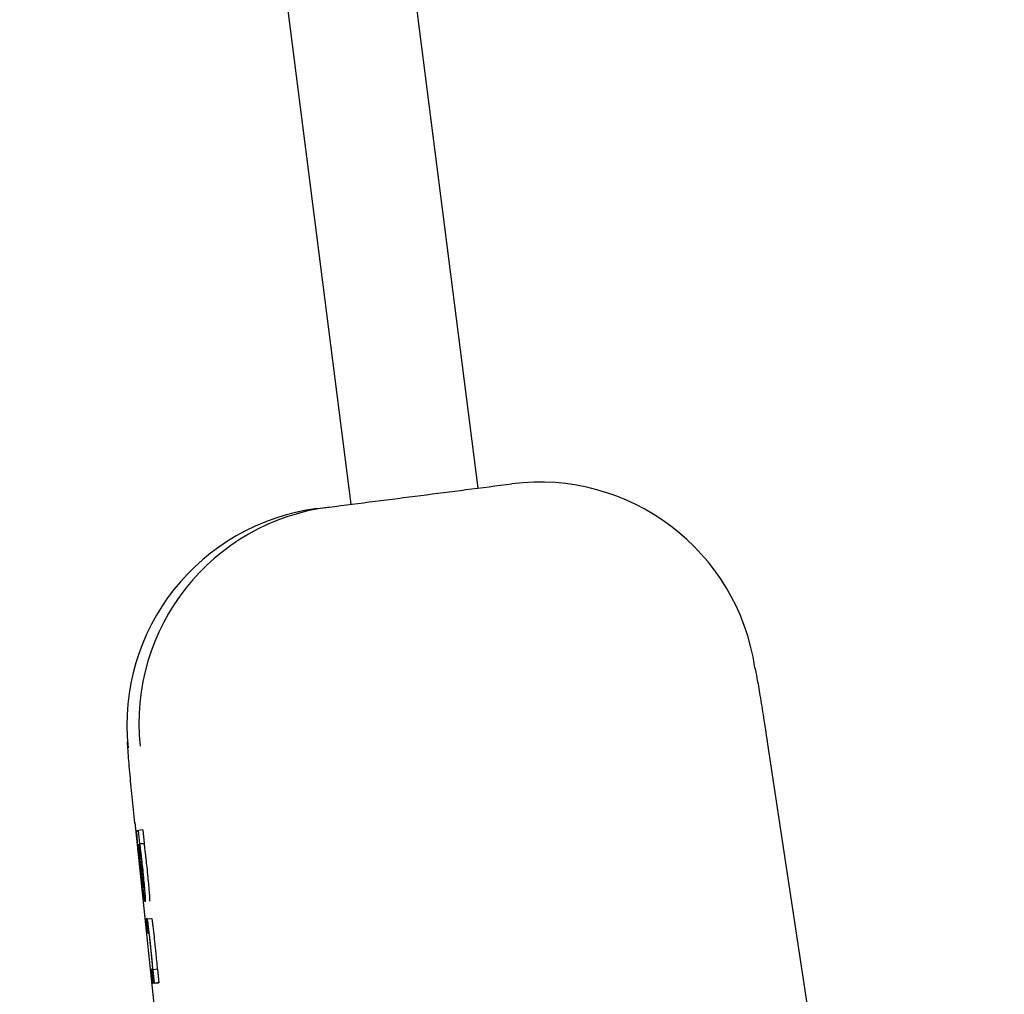
# Model space of a CAD drawing. Units: inches. Extents: x 170 to 312, y 215 to 248.
# Drawn here: x 186 to 186, y 244 to 244 of the extents above; entities that cross this region are included whole.
import ezdxf

# ---------------------------------------------------------------- set-up
doc = ezdxf.new("R2010")
doc.units = ezdxf.units.IN
doc.header["$LTSCALE"] = 0.25
doc.header["$MEASUREMENT"] = 0
doc.layers.add('ANNOTATIONS', color=1, linetype='Continuous')
doc.layers.add('MOTOR RH', color=7, linetype='Continuous')
doc.styles.add('ARIAL', font='arial.ttf', dxfattribs={"height": 0.09375})
doc.dimstyles.new('STANDARD$0', dxfattribs={"dimtxt": 0.09375, "dimasz": 0.09375, "dimexe": 0.03125, "dimexo": 0.046875, "dimgap": 0.09, "dimtad": 0, "dimtih": 1, "dimtoh": 1, "dimdec": 4, "dimzin": 0, "dimdsep": 46, "dimtxsty": 'ARIAL', "dimcen": 0.09, "dimadec": 0, "dimazin": 0, "dimtfac": 1, "dimtdec": 4, "dimtofl": 0, "dimtmove": 0, "dimatfit": 1, "dimfxl": 1, "dimtolj": 1, "dimtzin": 0, "dimarcsym": 0})

# ---------------------------------------------------------------- blocks, each defined once
blk = doc.blocks.new('*D22')
at = {"layer": 'ANNOTATIONS', "color": 0, "lineweight": -2, "transparency": 16777216}
for p, q in [((185.2897054429671, 244.1250466100395), (187.135667968296, 244.1250466100395)), ((187.104417968296, 244.0312966100395), (187.104417968296, 242.3316655899342)), ((187.104417968296, 240.1971744061181), (187.104417968296, 241.8968054262234)), ((186.3738929175818, 240.1034244061181), (187.135667968296, 240.1034244061181))]:
    blk.add_line(p, q, dxfattribs=at)
at = {"layer": 'ANNOTATIONS', "color": 0, "transparency": 16777216}
for points in [[(187.088792968296, 244.0312966100395), (187.120042968296, 244.0312966100395), (187.104417968296, 244.1250466100395)], [(187.088792968296, 240.1971744061181), (187.120042968296, 240.1971744061181), (187.104417968296, 240.1034244061181)]]:
    blk.add_solid(points, dxfattribs=at)
at = {"layer": 'defpoints', "color": 0, "transparency": 16777216}
for p in [(185.2428304429671, 244.1250466100395), (186.3270179175818, 240.1034244061181), (187.104417968296, 240.1034244061181)]:
    blk.add_point(p, dxfattribs=at)
at = {"layer": 'ANNOTATIONS', "color": 0, "transparency": 16777216, "insert": (187.1044179682961, 242.1142355080787), "char_height": 0.09375, "attachment_point": 5, "style": 'ARIAL'}
blk.add_mtext('\\A1;OPENING\\PHEIGHT', dxfattribs=at)
blk = doc.blocks.new('*D23')
at = {"layer": 'ANNOTATIONS', "color": 0, "lineweight": -2, "transparency": 16777216}
for p, q in [((185.2897054429671, 244.961030200894), (187.7906566084772, 244.961030200894)), ((187.7594066084772, 244.867280200894), (187.7594066084772, 242.7496573853614)), ((187.7594066084772, 240.1971744061181), (187.7594066084772, 242.3147972216507)), ((187.2942370517871, 240.1034244061181), (187.7906566084772, 240.1034244061181))]:
    blk.add_line(p, q, dxfattribs=at)
at = {"layer": 'ANNOTATIONS', "color": 0, "transparency": 16777216}
for points in [[(187.7437816084772, 244.867280200894), (187.7750316084772, 244.867280200894), (187.7594066084772, 244.961030200894)], [(187.7437816084772, 240.1971744061181), (187.7750316084772, 240.1971744061181), (187.7594066084772, 240.1034244061181)]]:
    blk.add_solid(points, dxfattribs=at)
at = {"layer": 'defpoints', "color": 0, "transparency": 16777216}
for p in [(185.2428304429671, 244.961030200894), (187.2473620517871, 240.1034244061181), (187.7594066084772, 240.1034244061181)]:
    blk.add_point(p, dxfattribs=at)
at = {"layer": 'ANNOTATIONS', "color": 0, "transparency": 16777216, "insert": (187.7594066084773, 242.5322273035059), "char_height": 0.09375, "attachment_point": 5, "style": 'ARIAL'}
blk.add_mtext('\\A1;TOTAL\\PHEIGHT', dxfattribs=at)

msp = doc.modelspace()

# ---------------------------------------------------------------- linework, layer by layer
at = {"layer": 'MOTOR RH'}
for p, q in [((185.5901319943045, 243.8055938315684), (185.6020917601443, 243.7119234896562)), ((185.5963880767004, 243.7111955620653), (185.5846425003863, 243.8031875873656)), ((185.5948487398163, 243.7109989136703), (185.5953926321999, 243.7110683742013)), ((185.6151636571366, 243.7004718886128), (185.634761676072, 243.5705112352626)), ((185.5866128562912, 243.6968266187232), (185.5887148000094, 243.676750178648)), ((185.5867131751324, 243.6964661748871), (185.5867799370278, 243.6964746227895)), ((185.5869757054329, 243.6964952732176), (185.5867799370278, 243.6964746227895)), ((185.5868437069578, 243.6958682511277), (185.5867799370278, 243.6964746227895)), ((185.5869757054329, 243.6964952732176), (185.5870394166969, 243.6958889015558)), ((185.5867872702764, 243.695824134304), (185.5867809343496, 243.6958231956482)), ((185.5868346137295, 243.6958673124719), (185.5870303234686, 243.6958879629)), ((185.5868346137295, 243.6958673124719), (185.5868437069578, 243.6958682511277)), ((185.5870394166969, 243.6958889015558), (185.5868437069578, 243.6958682511277)), ((185.5870394166969, 243.6958889015558), (185.5870303234686, 243.6958879629)), ((185.5869588682941, 243.6940266084025), (185.5870265101794, 243.6933836291636)), ((185.5871760497852, 243.6924825195733), (185.587128999662, 243.6924768876383)), ((185.587128999662, 243.6924768876383), (185.5871965828813, 243.6918339083995)), ((185.5871760497852, 243.6924829889012), (185.5873718181903, 243.6925031700014)), ((185.5871965828813, 243.6918339083995), (185.5872421076888, 243.6918395403344)), ((185.5874113004009, 243.6902184817276), (185.5873670662452, 243.6902128497927)), ((185.5873670662452, 243.6902128497927), (185.5874347081305, 243.6895694012259)), ((185.5874410440573, 243.6901879754134), (185.5874324201569, 243.6901870367576)), ((185.5876368124624, 243.6902086258415), (185.5874410440573, 243.6901879754134)), ((185.5875051659832, 243.6895787877841), (185.5874410440573, 243.6901879754134)), ((185.5876368124624, 243.6902086258415), (185.5877008757223, 243.6895989688844)), ((185.5876304178696, 243.689590051654), (185.5874347081305, 243.6895694012259)), ((185.5875051659832, 243.6895787877841), (185.5874347081305, 243.6895694012259)), ((185.5875051659832, 243.6895787877841), (185.5877008757223, 243.6895989688844)), ((185.5877008757223, 243.6895989688844), (185.5876304178696, 243.689590051654))]:
    msp.add_line(p, q, dxfattribs=at)
for centre, radius, start, end in [((185.6048769936942, 243.7023578197279), 0.009841507188179653, 8.54466251013507, 97.27328360198715), ((185.5966397117046, 243.7013060643925), 0.009841641128031877, 97.27978189364741, 186.0095021725224), ((185.596095754456, 243.7012367531948), 0.00984148477930308, 97.27951746786302, 186.0077247385483)]:
    msp.add_arc(centre, radius, start, end, dxfattribs=at)
for points, knots in [([(185.5953927495318, 243.7110683742013), (185.5967705913692, 243.7112442545494), (185.5995262659875, 243.7115960140896), (185.6022627839019, 243.7119454304467), (185.6036310383624, 243.7121201380512)], [0, 0, 0, 0, 0.5000016432064767, 1, 1, 1, 1]), ([(185.614609263541, 243.7038200739343), (185.6146365088739, 243.7036817119569), (185.6146922075859, 243.703398853092), (185.6148291088982, 243.7025934324965), (185.6149883691476, 243.7016159399786), (185.6151061257499, 243.7008473784674), (185.6151636571366, 243.7004718886128)], [0, 0, 0, 0, 0.2460517867187726, 0.5030134032042767, 0.7571912953480348, 1, 1, 1, 1]), ([(185.5866147922689, 243.6967993977044), (185.5865731881266, 243.6972053062321), (185.5864877593701, 243.698038787199), (185.5863867869495, 243.6991322152155), (185.5863132673927, 243.6999766914115), (185.5862908576401, 243.7003500894082), (185.5862831534333, 243.7004784592035)], [0, 0, 0, 0, 0.2707883722261465, 0.5560291022282395, 0.8473680796305092, 1, 1, 1, 1]), ([(185.5868501602166, 243.6948545028386), (185.586829095978, 243.6950567744047), (185.586792818141, 243.6954051361504), (185.5867484719625, 243.6958627460471), (185.586719779089, 243.6961926044224), (185.5867044775658, 243.6964303654899), (185.5867098869143, 243.6964526367204), (185.5867131751324, 243.6964661748871)], [0, 0, 0, 0, 0.2174253883618209, 0.3744603816481572, 0.5321804289132254, 0.7156232876476304, 1, 1, 1, 1]), ([(185.5867809343496, 243.6958231956482), (185.5867791056922, 243.6958143352026), (185.586775809075, 243.6957983620092), (185.5867807022676, 243.6957000016502), (185.5867882541162, 243.6956046883003), (185.5867902035758, 243.69558008379)], [0, 0, 0, 0, 0.4802875079479568, 0.865839661009474, 1, 1, 1, 1]), ([(185.5868866504617, 243.6947808183565), (185.5868727907466, 243.6949146970665), (185.5868450524674, 243.6951826365599), (185.5868097034045, 243.6955539650414), (185.5867949627006, 243.6957314920043), (185.5867872702764, 243.695824134304)], [0, 0, 0, 0, 0.323181702113931, 0.6468029273456497, 1, 1, 1, 1]), ([(185.5867902035758, 243.69558008379), (185.5867950726566, 243.695523977624), (185.5868047845663, 243.6954120677889), (185.5868307207385, 243.6951469286598), (185.5868514558038, 243.6949482701004), (185.586863888058, 243.6948291591314)], [0, 0, 0, 0, 0.2870354420821464, 0.5725233304450591, 1, 1, 1, 1]), ([(185.5868246405114, 243.6955308043592), (185.5868186885006, 243.6956072163075), (185.5868037994515, 243.695798362006), (185.5868058257324, 243.6958477376221), (185.5868099763988, 243.695853111089), (185.586810795338, 243.6958541712904)], [0, 0, 0, 0, 0.3483606017567945, 0.8714295609706537, 1, 1, 1, 1]), ([(185.586810795338, 243.6958541712904), (185.5868138395498, 243.6958490874691), (185.5868208722569, 243.695837342877), (185.5868394551064, 243.6957262935242), (185.5868586276138, 243.6955781371466), (185.586863477396, 243.6955406602454)], [0, 0, 0, 0, 0.3631306312468486, 0.8389006887716701, 1, 1, 1, 1]), ([(185.586890463751, 243.6948493402316), (185.5868803687287, 243.6949467382987), (185.5868601346874, 243.6951419589194), (185.5868379512455, 243.6953755530744), (185.5868284371969, 243.6954865212789), (185.5868246405114, 243.6955308043592)], [0, 0, 0, 0, 0.3743474971830694, 0.7503264997043729, 1, 1, 1, 1]), ([(185.5868346137295, 243.6958673124719), (185.586841683242, 243.6958132977027), (185.586857091102, 243.6956955736028), (185.5868786176593, 243.6955214300056), (185.5868931197886, 243.6953948591056), (185.5868960956859, 243.6953688862297)], [0, 0, 0, 0, 0.4025759164307564, 0.8774060898654653, 0.9999999999999999, 0.9999999999999999, 0.9999999999999999, 0.9999999999999999]), ([(185.586863477396, 243.6955406602454), (185.5868726396925, 243.6954663115075), (185.5868895266556, 243.6953292798809), (185.5869168760671, 243.6950865674616), (185.5869325435778, 243.6949385335573), (185.5869388045259, 243.6948793772179)], [0, 0, 0, 0, 0.4159301152634814, 0.7665978175396463, 1, 1, 1, 1]), ([(185.5870303234686, 243.6958879629), (185.5870374313126, 243.6958339815491), (185.5870529308553, 243.6957162684612), (185.5870742474138, 243.6955416617338), (185.5870888268974, 243.6954153430394), (185.587091805425, 243.6953895366578)], [0, 0, 0, 0, 0.4026172117839728, 0.877957191966871, 1, 1, 1, 1]), ([(185.5868960956859, 243.6953688862297), (185.5869039048975, 243.6952994446264), (185.5869243515351, 243.695117627642), (185.5869454660674, 243.694919334366), (185.5869585162982, 243.6947967755055)], [0, 0, 0, 0, 0.3819313342471796, 1, 1, 1, 1]), ([(185.587091805425, 243.6953895366578), (185.5870996400792, 243.6953200965291), (185.5871201520616, 243.6951382946693), (185.5871412107934, 243.6949399882347), (185.5871542260373, 243.6948174259336)], [0, 0, 0, 0, 0.3819549964376612, 1, 1, 1, 1]), ([(185.5869246073565, 243.6941650601365), (185.5869155350363, 243.6942470358495), (185.5868907358409, 243.6944711165349), (185.586865906322, 243.6947057228442), (185.5868501602166, 243.6948545028386)], [0, 0, 0, 0, 0.3658312309770532, 1, 1, 1, 1]), ([(185.586863888058, 243.6948291591314), (185.5868758629159, 243.694716428732), (185.5868961317343, 243.6945256196209), (185.5869236744469, 243.6942861595729), (185.5869449920186, 243.6941154659477), (185.5869539381666, 243.6940581787634), (185.5869588682941, 243.6940266084025)], [0, 0, 0, 0, 0.3088494846703271, 0.5227631230874362, 0.7369998085026036, 1, 1, 1, 1]), ([(185.5870113743542, 243.6936825910433), (185.5869975989696, 243.6937940953836), (185.5869699685617, 243.6940177486977), (185.5869245848103, 243.694423070383), (185.586897156517, 243.6946817387587), (185.5868866504617, 243.6947808183565)], [0, 0, 0, 0, 0.3801972548592207, 0.7625925221143276, 1, 1, 1, 1]), ([(185.5869686655142, 243.6941636521527), (185.5869602098292, 243.6942314130138), (185.586943249901, 243.6943673238645), (185.5869147490203, 243.6946212199347), (185.5868972751502, 243.6947853583009), (185.586890463751, 243.6948493402316)], [0, 0, 0, 0, 0.3776105379817903, 0.7573895707271298, 1, 1, 1, 1]), ([(185.5869388045259, 243.6948793772179), (185.5869486343874, 243.694784540906), (185.5869683341061, 243.6945944824133), (185.5869918977267, 243.6943466769636), (185.5870016515465, 243.6942304323404), (185.5870062704132, 243.6941753853505)], [0, 0, 0, 0, 0.343970737660363, 0.6893410190029832, 1, 1, 1, 1]), ([(185.5869585162982, 243.6947967755055), (185.5869740293923, 243.6946470115233), (185.5870051137479, 243.6943469220113), (185.5870417488299, 243.693961425683), (185.5870572417373, 243.6937784810088), (185.5870644084082, 243.6936938549132)], [0, 0, 0, 0, 0.3487102427574262, 0.6987279921532439, 1, 1, 1, 1]), ([(185.5871542260373, 243.6948174259336), (185.5871697638745, 243.6946676624194), (185.5872008976042, 243.6943675758187), (185.5872375139528, 243.6939820757718), (185.5872530091044, 243.6937991313297), (185.5872601768133, 243.6937145053413)], [0, 0, 0, 0, 0.3487132243457485, 0.6987293713690084, 0.9999999999999999, 0.9999999999999999, 0.9999999999999999, 0.9999999999999999]), ([(185.5869847399952, 243.6936520847291), (185.5869778052838, 243.6937078762318), (185.586960095485, 243.6938503560302), (185.5869380315873, 243.6940460158047), (185.5869246073565, 243.6941650601365)], [0, 0, 0, 0, 0.391574829133239, 1, 1, 1, 1]), ([(185.5870141903216, 243.6939012978501), (185.5870111252705, 243.6939062976222), (185.5870049766624, 243.6939163273535), (185.5869891015981, 243.6940083532765), (185.5869736435334, 243.6941258229494), (185.5869686655142, 243.6941636521527)], [0, 0, 0, 0, 0.4025918262381075, 0.8076143851472515, 0.9999999999999999, 0.9999999999999999, 0.9999999999999999, 0.9999999999999999]), ([(185.5870062704132, 243.6941753853505), (185.5870108077966, 243.6941134575829), (185.5870238204273, 243.6939358567277), (185.5870194786435, 243.6939049982063), (185.5870148870835, 243.6939017853899), (185.5870141903216, 243.6939012978501)], [0, 0, 0, 0, 0.3123023872339525, 0.8956429909470907, 1, 1, 1, 1]), ([(185.5870644084082, 243.6936938549132), (185.5870729240607, 243.6935801896809), (185.5870945217731, 243.6932919077209), (185.587086509415, 243.6932709892465), (185.5870816562089, 243.6932583186112)], [0, 0, 0, 0, 0.3942849299098765, 1, 1, 1, 1]), ([(185.5872601768133, 243.6937145053413), (185.5872686665738, 243.6936008400425), (185.5872901982806, 243.6933125624285), (185.5872822431235, 243.6932916412084), (185.5872774246141, 243.6932789690393)], [0, 0, 0, 0, 0.3942911044012866, 1, 1, 1, 1]), ([(185.5870265101793, 243.6933836291636), (185.5870220078023, 243.6934041820944), (185.5870127776249, 243.693446316992), (185.5869942368089, 243.6935823877578), (185.5869847399952, 243.6936520847291)], [0, 0, 0, 0, 0.4877887923892288, 1, 1, 1, 1]), ([(185.5870816562089, 243.6932583186112), (185.5870781881569, 243.6932637668394), (185.5870692499975, 243.6932778084776), (185.5870448369504, 243.6934242296832), (185.5870182660308, 243.6936293810974), (185.5870113743542, 243.6936825910433)], [0, 0, 0, 0, 0.3195244469969464, 0.8235056408090446, 1, 1, 1, 1]), ([(185.5873244747372, 243.6913171783688), (185.5873083372686, 243.6914688059176), (185.587280956436, 243.6917260760402), (185.5872435444656, 243.6920526299401), (185.5872140777596, 243.6922882414933), (185.5871885039962, 243.692458749413), (185.5871807343981, 243.6924735785011), (185.5871760497852, 243.6924825195733)], [0, 0, 0, 0, 0.2128166555922205, 0.3610911574079894, 0.5097968581709099, 0.7044361927937901, 1, 1, 1, 1]), ([(185.5873717595243, 243.6925031700014), (185.5873768415314, 243.6924930423852), (185.587384712999, 243.6924773558262), (185.5874107571304, 243.6923010582368), (185.5874386759799, 243.6920782077528), (185.587476224586, 243.6917518140828), (185.5875037939458, 243.6914921840157), (185.5875201844764, 243.6913378287969)], [0, 0, 0, 0, 0.3151089610370512, 0.4880689810530771, 0.63580508288141, 0.7834789062742475, 1, 1, 1, 1]), ([(185.5872421076888, 243.6918395403344), (185.5872462871089, 243.6918307260768), (185.5872520402056, 243.6918185929877), (185.5872733180163, 243.6916639477768), (185.5872916091633, 243.6915114174687), (185.5873116799809, 243.6913323391018), (185.587324291574, 243.6912130993745), (185.5873304586681, 243.6911547909114)], [0, 0, 0, 0, 0.4132474244067588, 0.5688474362178663, 0.7257440599565018, 0.8658883012926292, 1, 1, 1, 1]), ([(185.5873814394125, 243.6907549235306), (185.5873741460288, 243.6908294410995), (185.5873565993404, 243.6910087181831), (185.5873363230619, 243.6912034108488), (185.5873244747372, 243.6913171783688)], [0, 0, 0, 0, 0.4156558516514419, 1, 1, 1, 1]), ([(185.5873304586681, 243.6911547909114), (185.5873393524425, 243.6910687015423), (185.5873571187804, 243.69089672812), (185.5873795575135, 243.6906610104731), (185.5873901272336, 243.6905379434298), (185.5873956365818, 243.6904737961116)], [0, 0, 0, 0, 0.3242812841237394, 0.6477891857335011, 1, 1, 1, 1]), ([(185.5875201844764, 243.6913378287969), (185.5875285955548, 243.6912573289931), (185.5875488648416, 243.6910633379817), (185.5875667094569, 243.690881787211), (185.5875771491517, 243.6907755739588)], [0, 0, 0, 0, 0.414966668587238, 1, 1, 1, 1]), ([(185.5874324201569, 243.6901870367576), (185.5874253683281, 243.6902697094172), (185.5874110819346, 243.6904371970555), (185.5873914041521, 243.6906481154264), (185.5873814394125, 243.6907549235306)], [0, 0, 0, 0, 0.4936045460998705, 1, 1, 1, 1]), ([(185.5875771491517, 243.6907755739588), (185.5875889368247, 243.6906488911363), (185.5876083534673, 243.6904402193246), (185.5876225514025, 243.6902732793639), (185.587628129896, 243.6902076871857)], [0, 0, 0, 0, 0.6070912088585237, 1, 1, 1, 1]), ([(185.5873956365818, 243.6904737961116), (185.5874025580275, 243.6903883884059), (185.5874138838774, 243.690248632221), (185.5874120237633, 243.6902269237374), (185.5874113004009, 243.6902184817276)], [0, 0, 0, 0, 0.6111193273997645, 1, 1, 1, 1])]:
    msp.add_open_spline(points, degree=3, knots=knots, dxfattribs=at)

# ---------------------------------------------------------------- dimensions: what is measured, and where the dimension line sits
at = {"layer": 'ANNOTATIONS'}
for base, p1, p2, text, picture, middle in [((187.7594066084772, 240.1034244061181), (185.2428304429671, 244.9610302008939), (187.247362051787, 240.1034244061179), 'TOTAL\\PHEIGHT', '*D23', (187.7594066084773, 242.5322273035059)), ((187.104417968296, 240.1034244061181), (185.2428304429671, 244.1250466100394), (186.3270179175818, 240.103424406118), 'OPENING\\PHEIGHT', '*D22', (187.1044179682961, 242.1142355080787))]:
    dim = msp.add_linear_dim(base=base, p1=p1, p2=p2, angle=90, text=text, dimstyle='STANDARD$0', dxfattribs=at)
    dim.commit()
    dim.dimension.update_dxf_attribs({"geometry": picture, "text_midpoint": middle})

doc.saveas('drawing.dxf')
